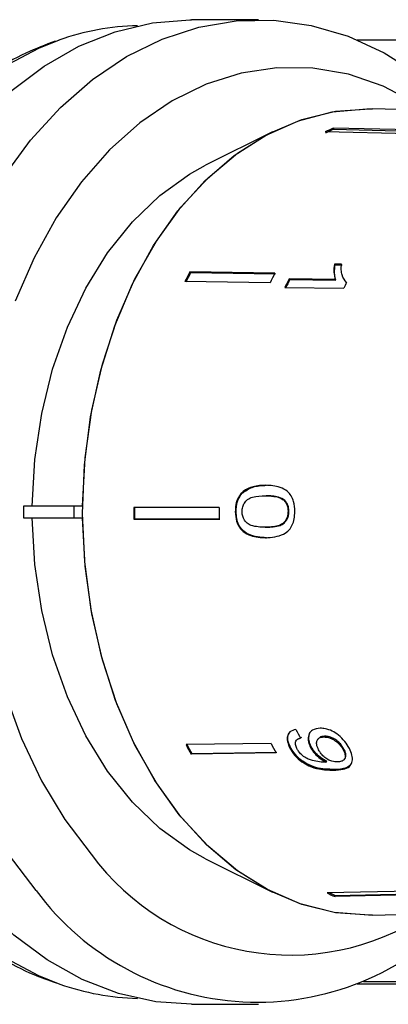
# Model space of a CAD drawing. Extents: x 19 to 414, y 87 to 268.
# Drawn here: x 157 to 164, y 90 to 111 of the extents above; entities that cross this region are included whole.
import ezdxf

# ---------------------------------------------------------------- set-up
doc = ezdxf.new("R2010")
doc.units = 0
doc.linetypes.add('PHANTOM', pattern=[12.7, 6.35, -1.27, 1.27, -1.27, 1.27, -1.27])
doc.layers.get('0').update_dxf_attribs({"linetype": 'CONTINUOUS'})

msp = doc.modelspace()

# ---------------------------------------------------------------- linework, layer by layer
at = {"color": 7, "linetype": 'CONTINUOUS'}
for p, q in [((161.542, 110.562), (160.127, 110.562)), ((163.62, 110.137), (171.18, 110.137)), ((169.414, 108.55), (163.945, 108.685)), ((161.836, 108.2), (160.422, 107.493)), ((164.723, 108.155), (162.946, 108.197)), ((164.891, 108.234), (163.114, 108.275)), ((163.114, 108.275), (163.119, 108.251)), ((163.119, 108.251), (164.843, 108.211)), ((163.289, 105.408), (163.142, 105.411)), ((163.142, 105.411), (163.156, 105.396)), ((161.886, 105.22), (160.093, 105.245)), ((160.093, 105.245), (160.108, 105.231)), ((160.108, 105.231), (161.9, 105.205)), ((163.156, 105.396), (163.303, 105.394)), ((161.783, 105.017), (159.99, 105.042)), ((163.155, 105.089), (162.187, 105.103)), ((162.187, 105.103), (162.201, 105.088)), ((162.201, 105.088), (163.169, 105.074)), ((163.155, 105.089), (163.169, 105.074)), ((163.374, 105.041), (163.388, 105.027)), ((162.097, 104.921), (163.339, 104.903)), ((161.177, 100.581), (161.195, 100.581)), ((161.683, 100.528), (161.701, 100.528)), ((156.583, 100.312), (156.583, 100.062)), ((157.644, 100.312), (156.583, 100.312)), ((157.83, 100.312), (157.644, 100.312)), ((157.644, 100.312), (157.644, 100.062)), ((160.707, 100.283), (158.909, 100.283)), ((162.08, 100.428), (162.098, 100.428)), ((156.583, 100.062), (157.644, 100.062)), ((157.644, 100.062), (157.83, 100.062)), ((158.909, 100.033), (158.927, 100.033)), ((158.927, 100.033), (160.726, 100.033)), ((161.051, 100.197), (161.069, 100.197)), ((162.163, 100.199), (162.18, 100.199)), ((161.683, 99.866), (161.7, 99.866)), ((161.69, 99.645), (161.708, 99.645)), ((162.916, 95.446), (162.93, 95.461)), ((161.806, 95.31), (160.013, 95.284)), ((162.356, 95.392), (162.341, 95.378)), ((162.443, 95.436), (162.356, 95.392)), ((162.814, 95.421), (162.8, 95.406)), ((161.91, 95.108), (160.117, 95.083)), ((160.117, 95.083), (160.132, 95.097)), ((160.132, 95.097), (161.924, 95.123)), ((162.202, 95.21), (162.216, 95.225)), ((162.638, 95.223), (162.652, 95.238)), ((163.328, 95.175), (163.342, 95.189)), ((162.967, 94.915), (162.981, 94.93)), ((163.337, 94.961), (163.351, 94.976)), ((160.422, 92.88), (161.836, 92.173)), ((164.761, 92.199), (162.984, 92.158)), ((163.158, 92.105), (164.88, 92.145)), ((164.929, 92.123), (163.152, 92.081)), ((163.152, 92.081), (163.158, 92.105)), ((163.945, 91.688), (169.422, 91.823)), ((171.18, 90.237), (163.62, 90.237)), ((160.127, 89.812), (161.542, 89.812))]:
    msp.add_line(p, q, dxfattribs=at)
at = {"color": 8, "linetype": 'PHANTOM'}
for p, q in [((171.147, 110.078), (163.755, 110.078)), ((163.119, 94.747), (163.133, 94.762)), ((163.755, 90.295), (171.147, 90.295))]:
    msp.add_line(p, q, dxfattribs=at)
at = {"color": 7, "linetype": 'CONTINUOUS', "flags": 128}
for points in [[(152.8, 100.708), (152.883, 101.825), (153.051, 102.923), (153.301, 103.988), (153.632, 105.009), (154.039, 105.974), (154.517, 106.871), (155.06, 107.689), (155.663, 108.42), (156.319, 109.054), (157.019, 109.584), (157.755, 110.004), (158.52, 110.309), (159.303, 110.496), (160.095, 110.561), (160.127, 110.562)], [(156.163, 107.243), (156.734, 108.024), (157.362, 108.713), (158.038, 109.302), (158.756, 109.784), (159.506, 110.154), (160.28, 110.407), (161.068, 110.54), (161.863, 110.552), (162.653, 110.442), (163.431, 110.212), (164.186, 109.864), (164.911, 109.403), (165.595, 108.834), (165.795, 108.64)], [(165.09, 108.657), (164.88, 108.791), (164.169, 109.159), (163.434, 109.411), (162.682, 109.541), (161.925, 109.55), (161.173, 109.437), (160.434, 109.203), (159.719, 108.852), (159.037, 108.388), (158.397, 107.817), (157.807, 107.146), (157.275, 106.385), (156.808, 105.543), (156.412, 104.631)], [(163.945, 91.688), (163.86, 91.687), (163.135, 91.745), (162.421, 91.927), (161.727, 92.229), (161.064, 92.647), (160.442, 93.175), (159.869, 93.805), (159.354, 94.529), (158.905, 95.335), (158.527, 96.211), (158.227, 97.146), (158.009, 98.125), (157.876, 99.134), (157.829, 100.158), (157.871, 101.183), (157.999, 102.193), (158.213, 103.174), (158.508, 104.112), (158.882, 104.992), (159.328, 105.802), (159.839, 106.53), (160.409, 107.166), (161.029, 107.7), (161.69, 108.124), (162.382, 108.433), (163.095, 108.621), (163.82, 108.686), (163.945, 108.685)], [(157.83, 100.312), (157.884, 101.33), (158.024, 102.333), (158.248, 103.304), (158.553, 104.23), (158.934, 105.098), (159.386, 105.895), (159.903, 106.609), (160.476, 107.231), (161.098, 107.751), (161.759, 108.161), (162.451, 108.457), (163.162, 108.632), (163.884, 108.686), (163.945, 108.685)], [(156.769, 100.312), (156.825, 101.296), (156.969, 102.263), (157.199, 103.196), (157.511, 104.08), (157.899, 104.901), (158.359, 105.645), (158.881, 106.301), (159.459, 106.857), (160.082, 107.305), (160.422, 107.493)], [(160.127, 89.812), (159.373, 89.867), (158.589, 90.042), (157.822, 90.337), (157.083, 90.747), (156.379, 91.268), (155.72, 91.893), (155.112, 92.615), (154.562, 93.426), (154.078, 94.316), (153.665, 95.275), (153.328, 96.292), (153.07, 97.354), (152.895, 98.45), (152.804, 99.565), (152.8, 100.688)], [(160.422, 92.88), (160.082, 93.068), (159.459, 93.516), (158.881, 94.072), (158.359, 94.728), (157.899, 95.472), (157.511, 96.293), (157.199, 97.177), (156.969, 98.11), (156.825, 99.077), (156.769, 100.062)], [(163.945, 91.688), (163.884, 91.687), (163.162, 91.741), (162.451, 91.917), (161.759, 92.212), (161.098, 92.623), (160.476, 93.142), (159.903, 93.764), (159.386, 94.478), (158.934, 95.275), (158.553, 96.143), (158.248, 97.069), (158.024, 98.041), (157.884, 99.043), (157.83, 100.062)], [(160.708, 100.033), (159.135, 100.033), (158.909, 100.033)], [(156.196, 96.363), (156.543, 95.412), (156.965, 94.524), (157.456, 93.709), (158.01, 92.979)], [(156.85, 92.21), (156.268, 92.974)]]:
    msp.add_lwpolyline(points, dxfattribs=at)
at = {"color": 8, "linetype": 'PHANTOM', "flags": 128}
msp.add_lwpolyline([(157.334, 110.13), (156.901, 109.957), (156.157, 109.558), (155.448, 109.046), (154.783, 108.427), (154.17, 107.709), (153.617, 106.9), (153.129, 106.011), (152.713, 105.051), (152.375, 104.032), (152.117, 102.967), (151.943, 101.868), (151.856, 100.749), (151.856, 99.624), (151.943, 98.505), (152.117, 97.406), (152.375, 96.341), (152.713, 95.322), (153.129, 94.362), (153.617, 93.473), (154.17, 92.664), (154.783, 91.946), (155.448, 91.327), (156.157, 90.815), (156.901, 90.416), (157.351, 90.237)], dxfattribs=at)
at = {"color": 7, "linetype": 'CONTINUOUS'}
for centre, radius, start, end in [((159.108, 105.154), 5.283, 91.3118, 109.6248), ((165.083, 103.818), 4.872, 113.8368, 116.0146), ((165.081, 103.811), 4.854, 113.8328, 116.0189), ((168.099, 101.033), 9.046, 152.2511, 153.6928), ((168.088, 101.032), 9.017, 152.2489, 153.6951), ((169.846, 101.031), 8.994, 152.2468, 153.6967), ((170.304, 100.976), 9.106, 153.0528, 154.33), ((170.283, 100.979), 9.067, 153.0521, 154.335), ((171.545, 100.96), 9.105, 153.5103, 154.3339), ((170.885, 100.187), 11.976, 179.5373, 180.7334), ((170.876, 100.187), 11.95, 179.536, 180.7347), ((172.626, 100.186), 11.919, 179.5342, 180.736), ((168.052, 99.316), 8.994, 206.6316, 208.0788), ((168.039, 99.316), 8.963, 206.6293, 208.0815), ((169.806, 99.321), 8.95, 206.6281, 208.0823), ((162.212, 96.06), 5.211, 216.2518, 303.5253), ((161.52, 95.667), 5.81, 216.5177, 317.3858), ((165.071, 96.528), 4.843, 244.4746, 246.6617), ((165.061, 96.518), 4.806, 245.1148, 246.668), ((159.108, 95.217), 5.281, 250.5667, 268.6902)]:
    msp.add_arc(centre, radius, start, end, dxfattribs=at)
msp.add_ellipse((167.342, 100.198), major_axis=(-1.078, 8.375), ratio=0.743398, start_param=2.053215, end_param=2.079275, dxfattribs=at)
for points, knots in [([(157.254, 110.11), (157.045, 110.031), (156.59, 109.859), (155.919, 109.468), (155.244, 108.969), (154.611, 108.372), (154.026, 107.688), (153.494, 106.923), (153.025, 106.083), (152.67, 105.318), (152.5, 104.816), (152.438, 104.634)], [0, 0, 0, 0, 0.099534, 0.217141, 0.335298, 0.45399, 0.573122, 0.692573, 0.812224, 0.931981, 1, 1, 1, 1]), ([(163.142, 105.411), (163.137, 105.382), (163.129, 105.324), (163.127, 105.214), (163.143, 105.139), (163.155, 105.089)], [0, 0, 0, 0, 0.250772, 0.501452, 1, 1, 1, 1]), ([(163.169, 105.074), (163.162, 105.099), (163.148, 105.147), (163.14, 105.254), (163.15, 105.339), (163.156, 105.396)], [0, 0, 0, 0, 0.25081, 0.50157, 1, 1, 1, 1]), ([(163.396, 105.021), (163.359, 105.07), (163.301, 105.147), (163.281, 105.289), (163.286, 105.368), (163.289, 105.408)], [0, 0, 0, 0, 0.4784669, 0.7366226, 1, 1, 1, 1]), ([(161.691, 100.749), (161.647, 100.748), (161.558, 100.745), (161.398, 100.716), (161.265, 100.663), (161.191, 100.594), (161.177, 100.581)], [0, 0, 0, 0, 0.251228, 0.502778, 0.907241, 1, 1, 1, 1]), ([(161.195, 100.581), (161.263, 100.63), (161.378, 100.711), (161.556, 100.743), (161.658, 100.747), (161.709, 100.749)], [0, 0, 0, 0, 0.424782, 0.710175, 1, 1, 1, 1]), ([(162.305, 100.197), (162.302, 100.268), (162.295, 100.389), (162.232, 100.533), (162.135, 100.643), (161.954, 100.737), (161.793, 100.744), (161.691, 100.749)], [0, 0, 0, 0, 0.181969, 0.305565, 0.428916, 0.634253, 1, 1, 1, 1]), ([(161.177, 100.581), (161.148, 100.542), (161.09, 100.463), (161.055, 100.321), (161.052, 100.232), (161.051, 100.197)], [0, 0, 0, 0, 0.377766, 0.757775, 1, 1, 1, 1]), ([(161.069, 100.197), (161.07, 100.233), (161.073, 100.325), (161.11, 100.467), (161.167, 100.544), (161.195, 100.581)], [0, 0, 0, 0, 0.252024, 0.641108, 1, 1, 1, 1]), ([(161.194, 100.197), (161.196, 100.229), (161.201, 100.295), (161.244, 100.384), (161.314, 100.464), (161.467, 100.522), (161.593, 100.526), (161.683, 100.528)], [0, 0, 0, 0, 0.115842, 0.23261, 0.372244, 0.552033, 1, 1, 1, 1]), ([(161.683, 100.528), (161.717, 100.527), (161.786, 100.526), (161.909, 100.51), (162.012, 100.485), (162.07, 100.437), (162.08, 100.428)], [0, 0, 0, 0, 0.251336, 0.502851, 0.911093, 1, 1, 1, 1]), ([(162.098, 100.428), (162.053, 100.456), (161.968, 100.507), (161.831, 100.524), (161.744, 100.527), (161.701, 100.528)], [0, 0, 0, 0, 0.363146, 0.679783, 1, 1, 1, 1]), ([(162.08, 100.428), (162.092, 100.414), (162.121, 100.38), (162.153, 100.307), (162.162, 100.24), (162.162, 100.205), (162.163, 100.199)], [0, 0, 0, 0, 0.246188, 0.60106, 0.936288, 1, 1, 1, 1]), ([(162.18, 100.199), (162.178, 100.232), (162.174, 100.299), (162.14, 100.378), (162.11, 100.414), (162.098, 100.428)], [0, 0, 0, 0, 0.369609, 0.742443, 1, 1, 1, 1]), ([(161.051, 100.197), (161.055, 100.126), (161.063, 100.006), (161.132, 99.862), (161.234, 99.753), (161.424, 99.657), (161.585, 99.65), (161.69, 99.645)], [0, 0, 0, 0, 0.180774, 0.303586, 0.426225, 0.626981, 1, 1, 1, 1]), ([(161.708, 99.645), (161.58, 99.651), (161.403, 99.66), (161.207, 99.791), (161.121, 99.911), (161.075, 100.048), (161.071, 100.147), (161.069, 100.197)], [0, 0, 0, 0, 0.450081, 0.623625, 0.747086, 0.870821, 1, 1, 1, 1]), ([(161.683, 99.866), (161.632, 99.867), (161.533, 99.869), (161.404, 99.892), (161.296, 99.943), (161.233, 100.026), (161.198, 100.115), (161.195, 100.171), (161.194, 100.197)], [0, 0, 0, 0, 0.2517227, 0.4916778, 0.6461404, 0.8024834, 0.907685, 1, 1, 1, 1]), ([(162.163, 100.199), (162.16, 100.166), (162.156, 100.1), (162.116, 100.008), (162.047, 99.93), (161.898, 99.871), (161.772, 99.868), (161.683, 99.866)], [0, 0, 0, 0, 0.117505, 0.23602, 0.374088, 0.55447, 1, 1, 1, 1]), ([(161.69, 99.645), (161.82, 99.654), (161.996, 99.666), (162.183, 99.793), (162.257, 99.91), (162.298, 100.045), (162.303, 100.144), (162.305, 100.197)], [0, 0, 0, 0, 0.461017, 0.626998, 0.746115, 0.864684, 1, 1, 1, 1]), ([(161.7, 99.866), (161.751, 99.867), (161.85, 99.87), (161.98, 99.893), (162.08, 99.944), (162.138, 100.017), (162.174, 100.103), (162.178, 100.166), (162.18, 100.199)], [0, 0, 0, 0, 0.251577, 0.494991, 0.650064, 0.777078, 0.883426, 1, 1, 1, 1]), ([(151.885, 97.914), (151.942, 97.595), (152.062, 96.932), (152.338, 95.965), (152.687, 95.018), (153.107, 94.126), (153.592, 93.298), (154.137, 92.543), (154.737, 91.871), (155.386, 91.287), (156.077, 90.805), (156.708, 90.458), (157.116, 90.317), (157.273, 90.263)], [0, 0, 0, 0, 0.088196, 0.183055, 0.277963, 0.372921, 0.467916, 0.562908, 0.657834, 0.752608, 0.847118, 0.941249, 1, 1, 1, 1]), ([(162.327, 95.603), (162.281, 95.59), (162.206, 95.569), (162.148, 95.483), (162.139, 95.383), (162.164, 95.288), (162.192, 95.23), (162.202, 95.21)], [0, 0, 0, 0, 0.300068, 0.500322, 0.700861, 0.893095, 1, 1, 1, 1]), ([(162.216, 95.225), (162.192, 95.282), (162.151, 95.377), (162.16, 95.491), (162.192, 95.533), (162.208, 95.553)], [0, 0, 0, 0, 0.44402, 0.738634, 1, 1, 1, 1]), ([(162.838, 95.629), (162.781, 95.622), (162.685, 95.611), (162.603, 95.521), (162.578, 95.41), (162.6, 95.303), (162.629, 95.241), (162.638, 95.223)], [0, 0, 0, 0, 0.300873, 0.509992, 0.719309, 0.917721, 1, 1, 1, 1]), ([(162.652, 95.238), (162.633, 95.283), (162.594, 95.374), (162.605, 95.487), (162.628, 95.557), (162.657, 95.574), (162.658, 95.575)], [0, 0, 0, 0, 0.33428, 0.670604, 0.987259, 1, 1, 1, 1]), ([(162.93, 95.461), (162.891, 95.458), (162.844, 95.455), (162.821, 95.424), (162.817, 95.418)], [0, 0, 0, 0, 0.826482, 1, 1, 1, 1]), ([(163.455, 95.204), (163.426, 95.254), (163.366, 95.356), (163.231, 95.485), (163.088, 95.577), (162.954, 95.624), (162.874, 95.627), (162.838, 95.629)], [0, 0, 0, 0, 0.216169, 0.434448, 0.624547, 0.828602, 1, 1, 1, 1]), ([(163.342, 95.189), (163.319, 95.227), (163.279, 95.292), (163.191, 95.371), (163.103, 95.425), (163.012, 95.458), (162.956, 95.46), (162.93, 95.461)], [0, 0, 0, 0, 0.24323, 0.42353, 0.602795, 0.812651, 1, 1, 1, 1]), ([(162.348, 95.203), (162.336, 95.231), (162.315, 95.279), (162.316, 95.34), (162.343, 95.387), (162.386, 95.41), (162.419, 95.418), (162.428, 95.421)], [0, 0, 0, 0, 0.249614, 0.430865, 0.612001, 0.891554, 1, 1, 1, 1]), ([(162.808, 95.172), (162.79, 95.211), (162.76, 95.278), (162.766, 95.359), (162.799, 95.413), (162.852, 95.441), (162.896, 95.445), (162.916, 95.446)], [0, 0, 0, 0, 0.272265, 0.458009, 0.643307, 0.844976, 1, 1, 1, 1]), ([(162.916, 95.446), (162.959, 95.443), (163.032, 95.437), (163.146, 95.378), (163.236, 95.307), (163.295, 95.233), (163.32, 95.19), (163.328, 95.175)], [0, 0, 0, 0, 0.302278, 0.507714, 0.713265, 0.901515, 1, 1, 1, 1]), ([(162.202, 95.21), (162.234, 95.157), (162.299, 95.05), (162.447, 94.92), (162.624, 94.82), (162.858, 94.751), (163.02, 94.748), (163.119, 94.747)], [0, 0, 0, 0, 0.160649, 0.322923, 0.462627, 0.671065, 1, 1, 1, 1]), ([(163.133, 94.762), (163.01, 94.764), (162.831, 94.767), (162.572, 94.865), (162.41, 94.974), (162.29, 95.098), (162.239, 95.185), (162.216, 95.225)], [0, 0, 0, 0, 0.405732, 0.588712, 0.734595, 0.880698, 1, 1, 1, 1]), ([(162.937, 94.914), (162.888, 94.916), (162.793, 94.92), (162.657, 94.954), (162.538, 94.998), (162.447, 95.067), (162.384, 95.139), (162.359, 95.184), (162.348, 95.203)], [0, 0, 0, 0, 0.25223, 0.489135, 0.636961, 0.786949, 0.913677, 1, 1, 1, 1]), ([(162.638, 95.223), (162.665, 95.18), (162.718, 95.095), (162.838, 94.986), (162.925, 94.938), (162.967, 94.915)], [0, 0, 0, 0, 0.3407139, 0.6827036, 1, 1, 1, 1]), ([(162.981, 94.93), (162.933, 94.957), (162.837, 95.011), (162.72, 95.124), (162.673, 95.204), (162.652, 95.238)], [0, 0, 0, 0, 0.364737, 0.731143, 1, 1, 1, 1]), ([(163.204, 94.919), (163.167, 94.921), (163.103, 94.924), (163, 94.968), (162.915, 95.029), (162.848, 95.101), (162.82, 95.15), (162.808, 95.172)], [0, 0, 0, 0, 0.277861, 0.467964, 0.658234, 0.852579, 1, 1, 1, 1]), ([(163.119, 94.747), (163.189, 94.75), (163.317, 94.755), (163.455, 94.808), (163.519, 94.905), (163.524, 95.026), (163.491, 95.132), (163.461, 95.192), (163.455, 95.204)], [0, 0, 0, 0, 0.264603, 0.48002, 0.641168, 0.802687, 0.960584, 1, 1, 1, 1]), ([(163.328, 95.175), (163.342, 95.144), (163.368, 95.087), (163.37, 95.015), (163.344, 94.962), (163.29, 94.925), (163.235, 94.921), (163.204, 94.919)], [0, 0, 0, 0, 0.210841, 0.387752, 0.564404, 0.758448, 1, 1, 1, 1]), ([(163.348, 94.979), (163.356, 94.987), (163.38, 95.009), (163.386, 95.068), (163.37, 95.134), (163.35, 95.175), (163.342, 95.189)], [0, 0, 0, 0, 0.189133, 0.529141, 0.825945, 1, 1, 1, 1]), ([(162.967, 94.915), (162.962, 94.915), (162.954, 94.915), (162.945, 94.914), (162.94, 94.914), (162.937, 94.914)], [0, 0, 0, 0, 0.5000183, 0.749987, 1, 1, 1, 1]), ([(163.48, 94.851), (163.452, 94.831), (163.365, 94.766), (163.227, 94.763), (163.133, 94.762)], [0, 0, 0, 0, 0.317677, 1, 1, 1, 1])]:
    msp.add_open_spline(points, degree=3, knots=knots, dxfattribs=at)

doc.saveas('drawing.dxf')
